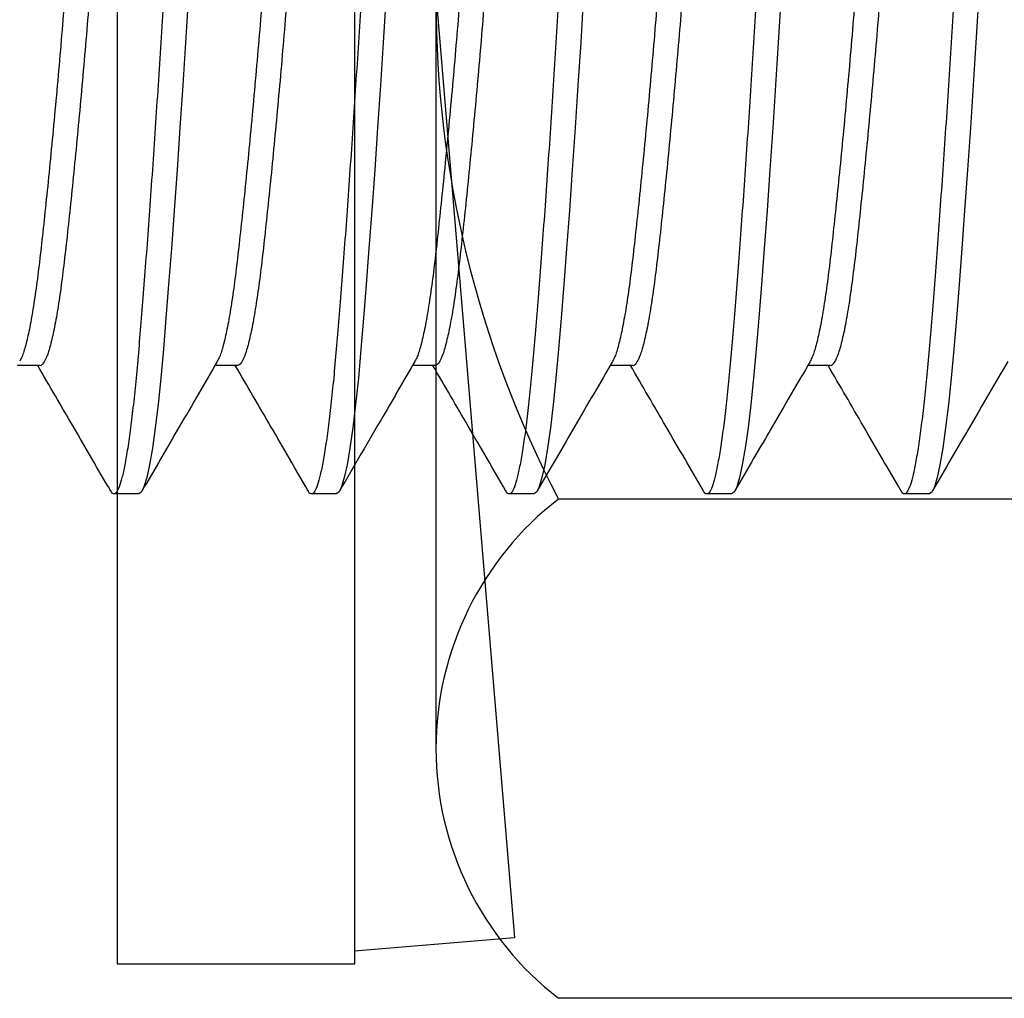
# Model space of a CAD drawing. Units: inches. Extents: x -0.9 to 24, y -0.6 to 6.1.
# Drawn here: x 14.5 to 14.8, y 1.1 to 1.3 of the extents above; entities that cross this region are included whole.
import ezdxf

# ---------------------------------------------------------------- set-up
doc = ezdxf.new("R2010")
doc.units = ezdxf.units.IN
doc.header["$LTSCALE"] = 0.3
doc.header["$MEASUREMENT"] = 0
doc.layers.get('0').update_dxf_attribs({"linetype": 'CONTINUOUS'})
for name, color, linetype in [('1-4 20 Hex Nut', 44, 'CONTINUOUS'), ('Fasteners', 44, 'CONTINUOUS'), ('HARD_OBJECT', 13, 'CONTINUOUS')]:
    doc.layers.add(name, color=color, linetype=linetype)

# ---------------------------------------------------------------- blocks, each defined once
blk = doc.blocks.new('.250 - 20 x .750 HX HH MS 188')
at = {"layer": 'Fasteners'}
for p, q in [((0.3000000049983421, 0.1249999984893506), (0.2937500055322017, 0.1249999984893506)), ((0.350000000727457, 0.1249999984893506), (0.3437500012613183, 0.1249999984893506)), ((0.3999999964565736, 0.1249999984893506), (0.3937500153235548, 0.1249999984893506)), ((0.4499999921856884, 0.1249999984893506), (0.4437500110526714, 0.1249999984893506)), ((0.499999987914805, 0.1249999984893506), (0.493750006781788, 0.1249999984893506)), ((0.2749968355037568, 0.09252403782108676), (0.269307279563325, 0.09252403782108676)), ((0.3250031928260492, 0.09252403782108676), (0.3193072569593199, 0.09252403782108676)), ((0.3750048385361034, 0.09252402865452591), (0.3693071610228281, 0.09252402865452591)), ((0.4249988576675962, 0.09252404698764671), (0.4193072667506731, 0.09252404698764671)), ((0.4749948201099717, 0.09252402865452591), (0.4693072624797879, 0.09252402865452591))]:
    blk.add_line(p, q, dxfattribs=at)
at = {"layer": 'Fasteners', "flags": 128}
for points in [[(0.3125000039306195, 0), (0.3118372799197983, 0.01078711476132987), (0.3111468912285603, 0.02163746045887738), (0.3104360427736755, 0.03242456147036599), (0.3097127094630175, 0.04301850012994901), (0.3089853795318619, 0.05329094229515441), (0.3082754843992978, 0.06294925697147846), (0.3075780557893851, 0.0720755307106522), (0.3069006286150825, 0.08057957830450224), (0.3062500044644808, 0.08838835143022195), (0.3055872804536578, 0.09568625379089823), (0.3048968917624216, 0.1023540559305456), (0.3041860433075368, 0.1082905223519788), (0.3034627099968789, 0.1134078557361065), (0.3027353800657214, 0.117635730228673), (0.3020254849331573, 0.120874111151954), (0.3013280563232464, 0.123180463675439), (0.300650629148942, 0.1245502961843501), (0.3000000049983421, 0.1249999984893506)], [(0.3624999996597361, 0), (0.3618372939820348, 0.01078711476132987), (0.3611469052907986, 0.02163746045887738), (0.3604360201696705, 0.03242456147036599), (0.3597127051921342, 0.04301850012994901), (0.3589853935940984, 0.05329094229515441), (0.3582754984615343, 0.06294925697147846), (0.3575780698516234, 0.0720755307106522), (0.3569006243441973, 0.08057957830450224), (0.3562499818604757, 0.08838835143022195), (0.3555872761827744, 0.09568625379089823), (0.3548968874915365, 0.1023540559305456), (0.3541860390366517, 0.1082905223519788), (0.3534627057259937, 0.1134078557361065), (0.352735375794838, 0.117635730228673), (0.3520254806622739, 0.120874111151954), (0.3513280520523631, 0.123180463675439), (0.3506506248780586, 0.1245502961843501), (0.350000000727457, 0.1249999984893506)], [(0.4124999953888527, 0), (0.4118372897111514, 0.01078711476132987), (0.4111469010199152, 0.02163746045887738), (0.4104360525650287, 0.03242456147036599), (0.409712700921249, 0.04301850012994901), (0.408985389323215, 0.05329094229515441), (0.4082754941906509, 0.06294925697147846), (0.4075780655807401, 0.0720755307106522), (0.406900620073314, 0.08057957830450224), (0.406250014255834, 0.08838835143022195), (0.405587271911891, 0.09568625379089823), (0.4048968832206531, 0.1023540559305456), (0.4041860347657683, 0.1082905223519788), (0.403462719788232, 0.1134078557361065), (0.4027353715239529, 0.117635730228673), (0.4020254763913905, 0.120874111151954), (0.4013280477814779, 0.123180463675439), (0.4006506022740536, 0.1245502961843501), (0.3999999964565736, 0.1249999984893506)], [(0.4624999911179694, 0), (0.461837285440268, 0.01078711476132987), (0.4611468967490301, 0.02163746045887738), (0.4604360482941453, 0.03242456147036599), (0.4597126966503656, 0.04301850012994901), (0.4589853850523317, 0.05329094229515441), (0.4582754899197675, 0.06294925697147846), (0.4575780613098549, 0.0720755307106522), (0.4569006158024306, 0.08057957830450224), (0.4562500099849506, 0.08838835143022195), (0.4555872676410077, 0.09568625379089823), (0.4548968789497697, 0.1023540559305456), (0.4541860304948849, 0.1082905223519788), (0.4534627155173468, 0.1134078557361065), (0.4527353672530695, 0.117635730228673), (0.4520254721205054, 0.120874111151954), (0.4513280435105945, 0.123180463675439), (0.4506506346694118, 0.1245502961843501), (0.4499999921856884, 0.1249999984893506)], [(0.5124999868470842, 0), (0.5118372811693847, 0.01078711476132987), (0.5111468924781467, 0.02163746045887738), (0.5104360440232619, 0.03242456147036599), (0.5097127290457238, 0.04301850012994901), (0.5089853807814465, 0.05329094229515441), (0.5082754856488824, 0.06294925697147846), (0.5075780570389715, 0.0720755307106522), (0.5069006115315454, 0.08057957830450224), (0.5062500057140672, 0.08838835143022195), (0.5055872633701225, 0.09568625379089823), (0.5048968746788846, 0.1023540559305456), (0.5041860262240015, 0.1082905223519788), (0.5034627112464635, 0.1134078557361065), (0.5027353996484295, 0.117635730228673), (0.5020255045158654, 0.120874111151954), (0.5013280392397094, 0.123180463675439), (0.5006506303985284, 0.1245502961843501), (0.499999987914805, 0.1249999984893506)]]:
    blk.add_lwpolyline(points, dxfattribs=at)
at = {"layer": 'Fasteners'}
for points, knots in [([(0.31875000339676, -0.1249999984893506), (0.3185304568235791, -0.1249100461269821), (0.3180883761331349, -0.1247289173492154), (0.3173966081245699, -0.1232542850219209), (0.3166861166340064, -0.1208772063567372), (0.3159626750117167, -0.1175163106676331), (0.3152397223430957, -0.1132495346157345), (0.3145254134008085, -0.1081399114816941), (0.3138283290572322, -0.1022752671571245), (0.3131495605160987, -0.09570815133687738), (0.3124960948887613, -0.08845069236103953), (0.3118383664654535, -0.08049477938775063), (0.3111466112931415, -0.07181742271607128), (0.3104361165140156, -0.06249842175496667), (0.309712675726452, -0.05263372751110129), (0.3089897227153441, -0.04239533438062359), (0.3082754142408018, -0.03191158289240104), (0.3075783293653452, -0.02131121272088876), (0.3068995609908979, -0.01065398411458141), (0.3062460955467224, 6.468727247010975e-05), (0.3055883668663953, 0.01084977820230471), (0.3048966120069637, 0.02170064402194605), (0.3041861169395262, 0.03248796499119955), (0.3034626762847276, 0.04308182242219516), (0.3027397233570018, 0.05329325709703436), (0.3020254144826283, 0.06301017466808112), (0.3013283301216295, 0.07213665040342843), (0.3006495615831996, 0.08064114901744368), (0.2999960959621736, 0.08854217484301063), (0.2993383675104121, 0.09583867985313166), (0.2986466124476658, 0.1025067725424353), (0.2979361172535332, 0.1084433205315154), (0.2972126780275596, 0.1135606928224071), (0.2964897192103032, 0.1177631313283314), (0.2957754319537252, 0.1210223331624176), (0.2950782689070462, 0.123324475424698), (0.2943997878817958, 0.1247101768695309), (0.2937451509046484, 0.125106929674585), (0.2932578515407444, 0.1249245841950701), (0.2929725584355244, 0.1243043095648684), (0.2929149501788332, 0.1241790596395731)], [0, 0, 0, 0, 0.02658357331798285, 0.0535288903700706, 0.08073761390478106, 0.1081053342553544, 0.1355238601333817, 0.1623966616920268, 0.1891105895490093, 0.2155668866641755, 0.2416725795355474, 0.2682561535229059, 0.29520146499053, 0.3224101924740423, 0.349777911479341, 0.3771964376785724, 0.4040692441322915, 0.4307831607967988, 0.4572394593004122, 0.4833451583493859, 0.5099287316673687, 0.5368740487194564, 0.5640827722541669, 0.5914504926047404, 0.6188690184827675, 0.6457418200414127, 0.6724557478983952, 0.6989120450135614, 0.7250177378849334, 0.7516013118722918, 0.7785466233399161, 0.8057553508234283, 0.833123069828727, 0.8605415960279585, 0.8874144024816777, 0.914128319146185, 0.9405846204847652, 0.9666903167744487, 0.9932738900924315, 1, 1, 1, 1]), ([(0.3687499807927549, -0.1249999984893506), (0.3685304417716041, -0.1249100461167156), (0.3680883762648827, -0.1247289173088095), (0.3673966047058334, -0.1232542849732061), (0.366686104379559, -0.1208772066291015), (0.3659627021530839, -0.1175163101008625), (0.3652397104324195, -0.1132495349630771), (0.3645254090960927, -0.1081399115216044), (0.3638283323810773, -0.1022752666329714), (0.3631495262698047, -0.09570815228890961), (0.3624960936196083, -0.0884506922454813), (0.3618383811446045, -0.08049477909511804), (0.3611466385950576, -0.07181742134735014), (0.3604360760071686, -0.06249842376855064), (0.3597126749237313, -0.05263372733968019), (0.3589897409369273, -0.04239533373818283), (0.3582754260832567, -0.03191158303245345), (0.3575783481133358, -0.02131121204657482), (0.3568995586011693, -0.010653984018683), (0.3562460614534438, 6.468582000440648e-05), (0.3555883707370385, 0.01084977907405538), (0.354896605512229, 0.02170064388554849), (0.3541861132708545, 0.03248796502813622), (0.3534626718516379, 0.04308182241224578), (0.3527397191286675, 0.05329325709964827), (0.3520254102004935, 0.0630101746673759), (0.3513283258537819, 0.0721366504036709), (0.3506495573112965, 0.08064114901717634), (0.3499960916923898, 0.08854217484383753), (0.3493383632360719, 0.0958386798500106), (0.3486466081897196, 0.1025067725542907), (0.3479361129338018, 0.108443320486705), (0.3472126739402236, 0.1135606929908004), (0.3464897142589242, 0.1177631307040166), (0.3457754301598915, 0.1210223354349731), (0.345078255508554, 0.1233244669464373), (0.3443998172450869, 0.1247102076691737), (0.3437451306142806, 0.125106815970323), (0.3432581920331296, 0.1249250019513743), (0.342973225089633, 0.124305635206218), (0.3429159542296337, 0.1241811587819903)], [0, 0, 0, 0, 0.02658462665289766, 0.05353101417121436, 0.08074081863659711, 0.1081096233080567, 0.1355292413887485, 0.1624031105327736, 0.1891180996635039, 0.2155754506525093, 0.2416821778746601, 0.2682668051969601, 0.2952131871305913, 0.3224230013303651, 0.3497918046564964, 0.3772114171842795, 0.4040852912235731, 0.4308002691613836, 0.4572576215388911, 0.4833643604577668, 0.5099489871106645, 0.5368953746289812, 0.564105179094364, 0.5914739866921329, 0.618893601835725, 0.6457674709797502, 0.6724824601104805, 0.698939808264406, 0.7250465382459574, 0.751631168328449, 0.7785775502620803, 0.8057873586764217, 0.8331561649288625, 0.8605757803936717, 0.8874496544329653, 0.9141646323707757, 0.9406219819132036, 0.966728718072602, 0.9933133474856912, 1, 1, 1, 1]), ([(0.4187500131881131, -0.1249999984893506), (0.4185304587022963, -0.1249100461453443), (0.4180883621020134, -0.1247289174140196), (0.4173966031646598, -0.123254284971094), (0.4166860992837994, -0.1208772066331418), (0.4159626984263413, -0.1175163100867413), (0.4152397048239554, -0.1132495350151483), (0.4145254095193761, -0.1081399113321329), (0.4138283108622415, -0.1022752677484382), (0.4131495855560045, -0.09570815022703272), (0.4124960710699171, -0.08845069354423263), (0.4118383859834173, -0.08049477866177046), (0.4111466163485852, -0.07181742295603222), (0.4104361354263234, -0.06249842089041824), (0.4097126534772412, -0.05263372904185815), (0.408989741506142, -0.04239533346444535), (0.4082754193660262, -0.03191158317645026), (0.4075783488113346, -0.02131121174319883), (0.4068995372006229, -0.0106539858145176), (0.4062461206135951, 6.468896079869779e-05), (0.4055883486043773, 0.0108497772327576), (0.4048966081768183, 0.02170064431100727), (0.4041860993686425, 0.03248796404930854), (0.4034626994384, 0.04308182398975102), (0.4027397070953392, 0.05329325626208359), (0.4020254059493525, 0.06301017469683945), (0.4013283290850734, 0.0721366510839907), (0.4006495233771777, 0.08064114788625787), (0.3999960892734277, 0.08854217495657135), (0.399338382319158, 0.09583868026996534), (0.3986466187974892, 0.1025067724575175), (0.3979361357707828, 0.108443320894148), (0.3972126560521386, 0.1135606924732731), (0.3964897373081034, 0.1177631303588758), (0.3957754395187348, 0.1210223378940558), (0.3950782793853166, 0.1233244577348032), (0.3943997971327083, 0.1247102418856318), (0.3937451621517473, 0.1251066886791765), (0.3932585385937878, 0.1249254656638232), (0.3929739638850834, 0.1243070769759296), (0.3929170682791644, 0.1241834412556226)], [0, 0, 0, 0, 0.02658578363106689, 0.05353333827576914, 0.08074432127689125, 0.1081143113708514, 0.1355351170749202, 0.1624101502043493, 0.1891262964389282, 0.2155847877023965, 0.2416926512019218, 0.2682784299817214, 0.2952259790414963, 0.3224369659917482, 0.3498069605932681, 0.3772277607441878, 0.4041027987690973, 0.4308189338102716, 0.4572774321326309, 0.4833852962911541, 0.509971079922221, 0.5369186345669232, 0.5641296175680454, 0.5914996076620055, 0.6189204133660744, 0.6457954464955035, 0.6725115927300824, 0.6989700896638794, 0.7250779476442871, 0.7516637264240867, 0.7786112754838617, 0.8058222624341135, 0.8331922570356334, 0.8606130571865531, 0.8874880952114627, 0.914204230252637, 0.9406627285749962, 0.9667705927335194, 0.9933563763645863, 1, 1, 1, 1]), ([(0.4687500089172297, -0.1249999984893506), (0.4685304544314129, -0.1249100461453443), (0.4680883578311282, -0.1247289174140196), (0.4673965988937764, -0.123254284971094), (0.4666860950129142, -0.1208772066331418), (0.4659626941554561, -0.1175163100867413), (0.4652397005530703, -0.1132495350151483), (0.4645254052484927, -0.1081399113321329), (0.4638283065913563, -0.1022752677484382), (0.4631495812851211, -0.09570815022703272), (0.4624960667990338, -0.08845069354423263), (0.4618383817125339, -0.08049477866177046), (0.4611466120777018, -0.07181742295603222), (0.46043613115544, -0.06249842089041824), (0.459712649206356, -0.05263372904185815), (0.4589897372352675, -0.04239533346444446), (0.4582754150951091, -0.03191158317645204), (0.457578344540572, -0.02131121174319262), (0.4568995329292883, -0.01065398581453891), (0.4562461163443779, 6.468896087863385e-05), (0.4555883443271044, 0.01084977723245117), (0.4548966039302301, 0.02170064431217256), (0.4541860950059179, 0.03248796404490406), (0.4534626955126414, 0.04308182400630045), (0.4527397015449052, 0.05329325620072556), (0.452025406336123, 0.06301017492018524), (0.4513283076542792, 0.0721366496122906), (0.4506495823523872, 0.08064115031098851), (0.4499960678732223, 0.08854217364107697), (0.4493383827541192, 0.09583868048858513), (0.4486466132451598, 0.1025067724104369), (0.4479361318460421, 0.1084433208597888), (0.4472126516912899, 0.1135606926595525), (0.4464897330486864, 0.1177631296530448), (0.4457754352888906, 0.1210223404672419), (0.4450782749405918, 0.1233244482262483), (0.4443997935060545, 0.1247102768036399), (0.4437451554913584, 0.1251065592487164), (0.4432589039492499, 0.1249259371857079), (0.442974715433497, 0.1243085538463014), (0.4429182006618168, 0.12418577872862)], [0, 0, 0, 0, 0.02658696181452119, 0.05353571067502903, 0.08074789956612573, 0.1081191025966658, 0.1355411234892742, 0.1624173476206239, 0.1891346778158449, 0.2155943416216412, 0.2417033621249708, 0.2682903190880098, 0.2952390623633427, 0.3224512552037442, 0.3498224627420439, 0.377244478081257, 0.4041207071083042, 0.4308380261096244, 0.4572976969746246, 0.4834067181369813, 0.5099936799515025, 0.5369424288120104, 0.564154617703107, 0.5915258207336471, 0.6189478416262556, 0.6458240657576053, 0.6725413959528262, 0.6990010597586226, 0.7251100802619522, 0.7516970372249911, 0.7786457805003241, 0.8058579733407255, 0.8332291808790251, 0.8606511962182383, 0.8875274252452855, 0.9142447442466056, 0.9407044151116059, 0.9668134362739625, 0.9934003980884838, 1, 1, 1, 1]), ([(0.5187500046463464, -0.1249999984893506), (0.518530469742963, -0.1249100460740911), (0.5180884124809567, -0.1247289171611583), (0.5173965778292279, -0.1232542852471488), (0.5166860983614666, -0.1208772065237032), (0.5159626763914248, -0.1175163106556667), (0.5152397425905343, -0.1132495344668882), (0.5145254475124067, -0.1081399105636756), (0.5138282901084407, -0.1022752686460615), (0.513149580159297, -0.09570815012154377), (0.5124960619569131, -0.0884506935561431), (0.5118383765099762, -0.08049477872283894), (0.5111466121974219, -0.07181742269483582), (0.510436110108735, -0.06249842255464522), (0.5097127082830984, -0.05263372601894822), (0.5089897164145435, -0.04239533520825578), (0.5082754152083667, -0.03191158291670071), (0.5075783391059369, -0.02131121181214723), (0.5068995289791581, -0.01065398579552035), (0.5062461119308993, 6.468895237432548e-05), (0.5055883403081137, 0.01084977724759106), (0.5048965987816755, 0.02170064425935347), (0.5041860940310806, 0.03248796424328138), (0.5034626789131079, 0.04308182250224579), (0.5027397432769406, 0.05329325750613378), (0.5020254486806729, 0.06301017611969151), (0.5013282911500313, 0.07213664832152666), (0.5006495812321711, 0.08064115048485831), (0.4999960630295704, 0.08854217360242167), (0.4993383775520127, 0.09583868046618171), (0.4986466133646347, 0.102506772541969), (0.4979361107998647, 0.1084433199238388), (0.4972127107661565, 0.1135606942452805), (0.4964897122348938, 0.1177631282762475), (0.4957754353769134, 0.1210223430799164), (0.495078269599203, 0.1233244389856019), (0.4943997892135014, 0.1247103106290295), (0.4937451523471365, 0.1251064338970576), (0.4932592458826549, 0.1249263922103463), (0.4929754423515541, 0.1243099731525241), (0.4929192963782257, 0.1241880245360099)], [0, 0, 0, 0, 0.02658808896837256, 0.05353799159158445, 0.08075133979404124, 0.1081237089103651, 0.1355468921788423, 0.1624242613085631, 0.1891427355149551, 0.2156035265725486, 0.2417136593893416, 0.2683017490272036, 0.2952516403904153, 0.3224649925423451, 0.3498373603131655, 0.3772605497777921, 0.4041379238034188, 0.4308563810333305, 0.4573171791504286, 0.4834273126262767, 0.5100154071158277, 0.5369653040644522, 0.564178652266909, 0.5915510213832329, 0.61897420465171, 0.6458515737814309, 0.6725700479878228, 0.6990308390454164, 0.7251409718622094, 0.7517290615000713, 0.778678952863283, 0.8058923050152128, 0.8332646727860332, 0.8606878622506597, 0.8875652362762866, 0.9142836935061982, 0.9407444916232963, 0.9668546250991444, 0.9934427195886953, 0.9999999999999999, 0.9999999999999999, 0.9999999999999999, 0.9999999999999999]), ([(0.292917260152148, 0.1242694510953637), (0.2897428001578676, 0.1188045236694988), (0.28359346251046, 0.1082182557622744), (0.2774262445525136, 0.09764101245383205), (0.2744427169049822, 0.09252403782108676)], [0, 0, 0, 0, 0.5162279543421893, 1, 1, 1, 1]), ([(0.319884273626908, 0.09153379259381733), (0.3167069153165195, 0.09698319742489936), (0.310346573439949, 0.1078916548173865), (0.3040042567446709, 0.118809765769865), (0.3008302937401092, 0.1242736493801981)], [0, 0, 0, 0, 0.4995577866799042, 1, 1, 1, 1]), ([(0.3429182825360703, 0.1242711835753498), (0.3397438386729591, 0.1188063109641373), (0.3335941539340547, 0.1082194979201958), (0.3274266114756533, 0.09764164386228558), (0.3244427309672188, 0.09252403782108676)], [0, 0, 0, 0, 0.5161961950711998, 1, 1, 1, 1]), ([(0.3698900442893099, 0.09152395687410664), (0.3672052832984464, 0.09612789657840626), (0.3608433665111709, 0.1070375758355446), (0.354499526785837, 0.1179575850486021), (0.3508328194399973, 0.1242692952638302)], [0, 0, 0, 0, 0.4220050466916664, 1, 1, 1, 1]), ([(0.3929193782524792, 0.1242730718868685), (0.3897450031624247, 0.1188083475319885), (0.3835949220412759, 0.1082209099627685), (0.377427031467109, 0.0976424150029116), (0.3744427083632137, 0.09252402865452591)], [0, 0, 0, 0, 0.5161517429644803, 0.9999999999999999, 0.9999999999999999, 0.9999999999999999, 0.9999999999999999]), ([(0.4198936699764922, 0.09151775111246252), (0.4167158854969452, 0.0969676881627013), (0.4103546115940288, 0.1078773463076574), (0.4040116378978561, 0.118796871929165), (0.4008373067838936, 0.1242615311868551)], [0, 0, 0, 0, 0.4995515879438752, 1, 1, 1, 1]), ([(0.4429205106351316, 0.1242750060311923), (0.4397462629982681, 0.1188105197031915), (0.4335957784614611, 0.1082224237173453), (0.4274275594305018, 0.09764331006759619), (0.4244427407585719, 0.09252404698764671)], [0, 0, 0, 0, 0.5160971656571498, 0.9999999999999999, 0.9999999999999999, 0.9999999999999999, 0.9999999999999999]), ([(0.4698839858174325, 0.09153426925497765), (0.4667067309996665, 0.09698349312974663), (0.4603466191183047, 0.1078915491397119), (0.454004463576169, 0.1188093770149763), (0.4508305925905224, 0.1242730993865511)], [0, 0, 0, 0, 0.4995595796162056, 1, 1, 1, 1]), ([(0.4929215696852972, 0.1242768576764686), (0.4897475078135259, 0.1188127048791463), (0.4835966168556728, 0.1082239358534789), (0.4774280972567252, 0.09764424927628657), (0.4744427364876885, 0.09252402865452591)], [0, 0, 0, 0, 0.5160328631286185, 1, 1, 1, 1]), ([(0.51989039813909, 0.09152331521485291), (0.5167120448809294, 0.09697435824987544), (0.5103495085787167, 0.1078864427094031), (0.504005645962904, 0.1188073311223308), (0.5008308083170975, 0.1242727785569242)], [0, 0, 0, 0, 0.4995418661980197, 0.9999999999999999, 0.9999999999999999, 0.9999999999999999, 0.9999999999999999]), ([(0.2988593731750183, -0.09140128995783225), (0.298659415004746, -0.09105873256430463), (0.2981602405123774, -0.09020357414398195), (0.2973381479191205, -0.08750959074515041), (0.2964113238416674, -0.08352391719226748), (0.2954932334773145, -0.07843640636294946), (0.2945987389722228, -0.0724203666920129), (0.2937500002842716, -0.06555737367045023), (0.2929012932101661, -0.05789212299968849), (0.2920067018342253, -0.04944140899832483), (0.2910888608589756, -0.04028039039104137), (0.2901611337047144, -0.03057250193929839), (0.289243284710878, -0.02050395451433218), (0.2883487261166061, -0.01027267781963825), (0.2875000043366996, -1.567563856497145e-10), (0.2866512929456509, 0.01027267897389006), (0.2857567023971265, 0.02050395328217469), (0.2848388614332366, 0.03057250263459999), (0.2839111343783643, 0.04028038834205283), (0.2829932849778666, 0.04944141598216323), (0.282098726918422, 0.05789209491191727), (0.2812500044834964, 0.06555747969183479), (0.2804012947723092, 0.07241996801035899), (0.2795066976173716, 0.07843792938923322), (0.2785888827978803, 0.08351816414578117), (0.2776610564872063, 0.08753110244757067), (0.2767435757169104, 0.09044866597123935), (0.2758476638387571, 0.09205648737693473), (0.2752825922427712, 0.092711746360437), (0.274997856066202, 0.0925226255634719), (0.2749967805043917, 0.092521911178987)], [0, 0, 0, 0, 0.02527570678492048, 0.06309813740743707, 0.10104433180143, 0.1388667556114827, 0.1763228170762994, 0.2131839453217716, 0.2500450735672438, 0.2875011406833181, 0.3253235644933707, 0.3632697588873637, 0.4010921895098803, 0.4385482437792234, 0.4754093745109671, 0.5122705052427109, 0.5497265651633126, 0.5875489957858292, 0.6254951901798221, 0.6633176139898747, 0.7007736754546914, 0.7376348037001635, 0.7744959319456358, 0.81195199906171, 0.8497744228717626, 0.8877206172657556, 0.9255430478882721, 0.9629991021576152, 0.999860232889359, 0.9999999999999999, 0.9999999999999999, 0.9999999999999999, 0.9999999999999999]), ([(0.3488607255551274, -0.09140391159421313), (0.3486603267808325, -0.09106063704407497), (0.3481607288894201, -0.09020484717197252), (0.3473381350973154, -0.08750966943250571), (0.3464113218292494, -0.08352389620500489), (0.3454932287600557, -0.07843641191004647), (0.3445987342617817, -0.07242036527869189), (0.34374999816907, -0.06555737389735139), (0.3429012807296631, -0.05789212388770792), (0.3420067291343384, -0.04944140715862755), (0.341088848132623, -0.04028039150409768), (0.3401611316667809, -0.03057250177665249), (0.3392432800003747, -0.02050395454496634), (0.3383487214044029, -0.01027267785723573), (0.3375000022219333, 2.038547108895727e-11), (0.3366512804651621, 0.01027267777503837), (0.3357567296967298, 0.02050395536446814), (0.3348388487089321, 0.03057250169007464), (0.3339111323327463, 0.04028038751392771), (0.3329932802958241, 0.04944141971564431), (0.3320987221018418, 0.05789208104463484), (0.3312500027515154, 0.06555753059346436), (0.3304012808526943, 0.07241977627920804), (0.3295067304073208, 0.07843865925259585), (0.3285888493424772, 0.08351541209109126), (0.327661131957763, 0.08754139058564014), (0.3267432840091581, 0.09041057157418919), (0.3258496369751037, 0.09219434885390143), (0.3252831896282623, 0.09241366860736555), (0.3250026794986455, 0.09252227784141809)], [0, 0, 0, 0, 0.02533789388664509, 0.06316784323180115, 0.1011215751706132, 0.1389515119399806, 0.1764150135907382, 0.2132834638459842, 0.2501519141012302, 0.2876154157519877, 0.3254453582833277, 0.3633990902221397, 0.4012290338053244, 0.438692528259179, 0.4755609810011903, 0.5124294337432018, 0.5498929281970564, 0.5877228775422124, 0.6256766094810244, 0.663506546250392, 0.7009700479011495, 0.7378384981563955, 0.7747069484116414, 0.812170450062399, 0.8500003925937389, 0.8879541245325508, 0.9257840681157354, 0.9632475625695901, 0.9999999999999999, 0.9999999999999999, 0.9999999999999999, 0.9999999999999999]), ([(0.3988624995970335, -0.0914072940551387), (0.3986615001007437, -0.09106309373825816), (0.3981612741663235, -0.09020648499884487), (0.3973381685950771, -0.0875097702488512), (0.3964113362494911, -0.08352386868621853), (0.3954932217823278, -0.07843641950953728), (0.3945987227883788, -0.07242036413057651), (0.3937500250534357, -0.0655573729217318), (0.3929012681210687, -0.05789212465555416), (0.3920067267559625, -0.04944140709526135), (0.3910888448338953, -0.04028039139457196), (0.3901611216368704, -0.03057250277179335), (0.3892432978963535, -0.02050395369287017), (0.3883487434868905, -0.0102726766857284), (0.38749998083388, -2.425249334692126e-09), (0.3866513192798956, 0.01027268140830184), (0.3857566787256826, 0.02050395089530532), (0.384838878709605, 0.0305725040534135), (0.3839111476882683, 0.0402803880697471), (0.3829932730701399, 0.04944141901776433), (0.3820987106943666, 0.05789208020765813), (0.381250029614936, 0.0655575321548536), (0.3804012682626291, 0.07241977513430697), (0.3795067279749348, 0.07843866073480488), (0.3785888462431936, 0.08351540697067783), (0.3776611211833051, 0.0875414093999547), (0.3767433046617176, 0.09041050092336356), (0.3758502338796995, 0.09219344088675108), (0.3752843235344959, 0.09241268703385686), (0.3750043618749431, 0.0925211503544432)], [0, 0, 0, 0, 0.02541151226166721, 0.0632414394103629, 0.1011951606416184, 0.1390250925003254, 0.1764885835818308, 0.2133570179616174, 0.2502254632896891, 0.2876889543711945, 0.3255188862299015, 0.3634726074611571, 0.4013025346098527, 0.4387660184944572, 0.4756344663092932, 0.5125029031758449, 0.5499663983653238, 0.5877963255140195, 0.625750046745275, 0.663579978603982, 0.7010434696854874, 0.737911904065274, 0.7747803493933457, 0.8122438404748512, 0.8500737723335582, 0.8880274935648136, 0.9258574207135093, 0.9633209045981138, 1, 1, 1, 1]), ([(0.4488645853020065, -0.09141131817531889), (0.4486629102014527, -0.09106601678052861), (0.4481620343972567, -0.09020843389929745), (0.4473381483008297, -0.08750989120760888), (0.4464113362890815, -0.08352383644486139), (0.4454932163698438, -0.07843642804821993), (0.4445987188168418, -0.07242036189241308), (0.4437500207025239, -0.06555737351708579), (0.4429012638735267, -0.05789212449308412), (0.4420067224729075, -0.0494414071400584), (0.4410888405882202, -0.04028039138060091), (0.4401611172772723, -0.03057250278253232), (0.4392432939524903, -0.02050395366409852), (0.438348738017064, -0.01027267678836097), (0.4374999809598102, -2.04961736471887e-09), (0.4366512985650531, 0.01027267895193873), (0.4357567376089585, 0.02050395527761939), (0.4348388575040066, 0.03057250134387779), (0.43391114796626, 0.04028038948102797), (0.4329932676143501, 0.04944141512642997), (0.4320987066614387, 0.0578920941288299), (0.4312500255468149, 0.06555748119305882), (0.4304012629361883, 0.07241996670539841), (0.4295067278122923, 0.07843792988758835), (0.4285888264380057, 0.0835181665882141), (0.4276611750029816, 0.08753109084623034), (0.4267430852924506, 0.0904487083036738), (0.4258495082299608, 0.09205633301321381), (0.4252793738702626, 0.09271128340573664), (0.4249992365503755, 0.09252354008397212), (0.4249988576675962, 0.0925232861631029)], [0, 0, 0, 0, 0.02549079361010765, 0.06330836932266667, 0.1012496871413748, 0.1390672560423464, 0.1765185039202797, 0.2133748895631637, 0.250231286150755, 0.2876825340286883, 0.3255001029296599, 0.363441420748368, 0.4012589849408675, 0.4387102256242519, 0.4755666246977948, 0.5124230128266312, 0.5498742535100156, 0.5876918292225747, 0.6256331470412827, 0.6634507159422542, 0.7009019638201877, 0.7377583494630716, 0.7746147460506629, 0.8120659939285964, 0.8498835628295679, 0.8878248806482759, 0.9256424448407754, 0.96309368552416, 0.9999500845977028, 1, 1, 1, 1]), ([(0.4988669276706813, -0.09141586478946273), (0.4986644759647129, -0.09106932020764624), (0.4981628336262213, -0.09021063920231054), (0.4973381447259461, -0.08751002635534366), (0.4964113318479592, -0.08352380029941564), (0.4954932120851653, -0.07843643762541408), (0.4945987147655161, -0.07242035936528168), (0.4937500155822062, -0.06555737425067232), (0.4929012628082444, -0.05789212406219146), (0.4920067060610444, -0.04944140900754235), (0.4910888826961682, -0.04028038967819558), (0.4901611593853056, -0.03057250093117325), (0.4892432775403713, -0.0205039557447213), (0.4883487369527196, -0.01027267651852171), (0.4874999758360553, -2.12141060274007e-09), (0.4866512945266398, 0.01027267897158701), (0.4857567332750233, 0.02050395527198479), (0.4848388532488778, 0.0305725013464464), (0.4839111436959237, 0.04028038947642543), (0.4829932633256889, 0.04944141514215072), (0.4820987024598865, 0.05789209407152462), (0.4812500210205909, 0.06555748140312456), (0.4804012596255768, 0.07241996591566036), (0.4795067198778346, 0.07843793290047607), (0.4785888360944989, 0.08351815469153401), (0.4776611191030292, 0.08753113302702697), (0.4767434894081505, 0.09044855693285392), (0.4758479497014197, 0.09205688589170435), (0.4752813151197143, 0.09271168503195248), (0.4749964701280406, 0.09252171913377083), (0.4749947101112416, 0.09252054536143195)], [0, 0, 0, 0, 0.02558269584973067, 0.06338975169183957, 0.1013205152182473, 0.1391275642506636, 0.1765683941610661, 0.2134145273116917, 0.2502606714039801, 0.2877015013143825, 0.3255085388299419, 0.3634393023563497, 0.4012463581984586, 0.4386871809163135, 0.4755333274938619, 0.5123794631297484, 0.5498202858476033, 0.5876273416897122, 0.6255581052161199, 0.6633651542485361, 0.7008059841589387, 0.7376521173095644, 0.7744982614018527, 0.8119390913122552, 0.8497461403446714, 0.8876768922804317, 0.9254839481225406, 0.9629247708403955, 0.9997709174179441, 1, 1, 1, 1]), ([(0.2937500238653233, -0.09252402865452503), (0.2934686274494657, -0.09241520691241512), (0.2929013002154851, -0.09219580988221576), (0.2920067017718041, -0.09041068107869243), (0.2910888609260064, -0.08754136097652498), (0.2901611338301732, -0.08351542049158667), (0.2892432844744947, -0.07843865659742377), (0.2883487262786667, -0.07241977686183265), (0.287500004336435, -0.06555753055681546), (0.2866512927846615, -0.05789208022014947), (0.2857567026296765, -0.04944142066305268), (0.2848388613221876, -0.04028038724073113), (0.2839111342574762, -0.03057250278202162), (0.2829932852397069, -0.02050395429041885), (0.2820987266518832, -0.01027267788100605), (0.2812500048698255, -1.30631505612655e-10), (0.280401293481063, 0.01027267892991546), (0.2795067029254065, 0.02050395343491651), (0.2785888619880766, 0.03057250206191497), (0.2776611348338066, 0.0402803904823088), (0.2767432858020841, 0.04944140805754049), (0.2758487263874195, 0.05789212397485244), (0.2750000089225538, 0.06555737310867205), (0.2741512806241887, 0.07242036872057422), (0.2732567541638017, 0.07843640065763413), (0.2723386718329143, 0.08352393650982481), (0.271411847841753, 0.0875095188530679), (0.2705901716741349, 0.09020241450010236), (0.2700914125146562, 0.0910569949755331), (0.2698918678101113, 0.0913988974854707)], [0, 0, 0, 0, 0.03686910662005181, 0.07433231945852721, 0.1121619729640859, 0.1501154138760707, 0.1879450605678645, 0.2254082749508498, 0.2622764425011403, 0.2991446100514307, 0.3366078300867527, 0.3744374767785465, 0.4123909176905314, 0.4502205711960901, 0.4876837783822277, 0.5245519484192643, 0.5614201184563011, 0.5988833312947766, 0.6367129848003352, 0.67466642571232, 0.7124960724041138, 0.7499592867870992, 0.7868274543373895, 0.82369562188768, 0.8611588419230021, 0.8989884886147957, 0.9369419295267806, 0.9747715830323392, 1, 1, 1, 1]), ([(0.3437551345353517, -0.09252064619360034), (0.3437534234030047, -0.09252178598448779), (0.3434683488474272, -0.09271167508439948), (0.3429021998376954, -0.09205686323460771), (0.3420064783314914, -0.09044856323060202), (0.3410889159163625, -0.0875311304941997), (0.3401611136819335, -0.08351815661174644), (0.3392432845602597, -0.07843793196248772), (0.3383487203092593, -0.07241996684341068), (0.3375000025561016, -0.06555747987542127), (0.3366512802128466, -0.05789209498976877), (0.335756729954687, -0.04944141503826227), (0.3348388485891115, -0.04028038937599199), (0.3339111322213421, -0.030572502346085), (0.3329932805287293, -0.02050395439309582), (0.3320987219397936, -0.01027267790094744), (0.3312500027550646, 4.631051098158423e-11), (0.3304012810004285, 0.01027267771421236), (0.3295067302255906, 0.02050395558637064), (0.3285888492615677, 0.03057250085492491), (0.3276611327964344, 0.04028039063592281), (0.3267432810895131, 0.04944140815576414), (0.3258487216828013, 0.05789212343965033), (0.3250000067799715, 0.06555737511724136), (0.3241512682482669, 0.07242036080781311), (0.3232567810644761, 0.07843642924377825), (0.3223386606148716, 0.08352383242223649), (0.3214118401639007, 0.08750990591505392), (0.3205878912840242, 0.09020869206431215), (0.3200869210568592, 0.09106639709138964), (0.3198851536167419, 0.09141184066928254)], [0, 0, 0, 0, 0.0002225218631475909, 0.03707213027994175, 0.07451647626889595, 0.1123270898455184, 0.150261422747629, 0.1880720237548906, 0.2255163769370691, 0.2623659828683689, 0.2992155887996687, 0.3366599419818472, 0.3744705487481362, 0.4124048816502469, 0.4502154894678429, 0.4876598354567971, 0.5245094438735911, 0.5613590522903853, 0.5988033982793395, 0.6366140118559618, 0.6745483447580725, 0.7123589457653341, 0.7498032989475126, 0.7866529048788123, 0.823502510810112, 0.8609468639922907, 0.8987574707585797, 0.9366918036606903, 0.9745024114782863, 1, 1, 1, 1]), ([(0.3937515919720093, -0.09252299283315857), (0.3937510664221052, -0.09252334481343816), (0.3934689303546702, -0.09271230181120682), (0.392901369520006, -0.09205593163397463), (0.3920066989182979, -0.09044881728900656), (0.3910888524021027, -0.0875310618173355), (0.3901611197561971, -0.0835181754219505), (0.3892432981912713, -0.07843792669169147), (0.3883487435096812, -0.0724199672996626), (0.387499980870695, -0.0655574813330766), (0.3866513191086637, -0.05789209219069491), (0.3857566789615278, -0.04944141885058695), (0.384838878595776, -0.04028038724068761), (0.383911147575189, -0.0305725016810392), (0.3829932733037432, -0.02050395518335524), (0.38209871053121, -0.0102726789948786), (0.3812500296221871, 2.127828580000823e-09), (0.3804012683965522, 0.01027267651593533), (0.3795067278458789, 0.02050395574862218), (0.3785888459633978, 0.03057250091805663), (0.3776611227656305, 0.04028038972681003), (0.3767432989884797, 0.0494414088276498), (0.3758487437544177, 0.05789212472190819), (0.3749999854317726, 0.0655573718312894), (0.3741513069131789, 0.07242036915890004), (0.3732567306650197, 0.07843640347213565), (0.3723386884573828, 0.08352392155481958), (0.3714118635893656, 0.08750957723572661), (0.3705898162385354, 0.0902033376597986), (0.3700907518364681, 0.09105838557282908), (0.3698908876129005, 0.09140081329667193)], [0, 0, 0, 0, 6.879695124817016e-05, 0.03693293658780015, 0.07439204276253934, 0.1122175609039577, 0.1501668471397821, 0.1879923469457015, 0.2254514603165005, 0.2623155974665787, 0.2991797236696511, 0.3366388483440013, 0.3744643481499207, 0.4124136343857451, 0.4502391525271635, 0.4876982587019026, 0.5245623873914494, 0.5614265270280014, 0.5988856332027406, 0.6367111513441589, 0.6746604375799833, 0.7124859373859027, 0.7499450507567017, 0.78680918790678, 0.8236733141098523, 0.8611324387842025, 0.898957938590122, 0.9369072248259462, 0.9747327429673647, 1, 1, 1, 1]), ([(0.4437459777659322, -0.09252138868502247), (0.4434659083061822, -0.09241289336744618), (0.4428998988776237, -0.09219362857235769), (0.4420067158323456, -0.09041051548147294), (0.441088842431789, -0.08754140586901649), (0.4401611169276071, -0.08351540899263021), (0.439243293841944, -0.07843865932038696), (0.438348738146127, -0.07241977534477151), (0.4374999809683829, -0.06555753209223258), (0.4366512984014258, -0.05789208024969739), (0.4357567378431108, -0.04944141891095466), (0.4348388573892025, -0.04028038845859339), (0.433911147858801, -0.03057250161866421), (0.4329932678266354, -0.02050395519986914), (0.4320987065766105, -0.01027267899057271), (0.4312500252667705, 2.126762765897183e-09), (0.4304012641502447, 0.01027267651592734), (0.4295067235624651, 0.02050395574976438), (0.4285888417179039, 0.03057250091344166), (0.4276611184056734, 0.04028038974414638), (0.4267432950458635, 0.04944140876343628), (0.4258487382800419, 0.05789212495741225), (0.4249999855743828, 0.06555737096761582), (0.4241512861356257, 0.07242037170826165), (0.4232567897875407, 0.07843639053626017), (0.4223386663483063, 0.08352397810421319), (0.4214118672453148, 0.08750936152094013), (0.4205910664192239, 0.0901998785887832), (0.4200932237498681, 0.09105319410219703), (0.4198945866325695, 0.09139366337926802)], [0, 0, 0, 0, 0.03670467531464951, 0.07417871380494909, 0.1120193103246525, 0.1499837242764112, 0.1878243024533066, 0.2252983481425346, 0.2621771804357969, 0.2990560017776896, 0.3365300474669176, 0.3743706371708871, 0.4123350511226458, 0.4501756476423492, 0.4876496861326488, 0.5245285099620071, 0.5614073447427343, 0.5988813832330339, 0.6367219797527374, 0.674686393704496, 0.7125269718813915, 0.7500010175706194, 0.7868798498638818, 0.8237586712057745, 0.8612327168950025, 0.8990733065989721, 0.9370377205507308, 0.9748783170704343, 1, 1, 1, 1]), ([(0.4937467434861526, -0.09252189284586532), (0.4934664212354073, -0.09241333514106032), (0.4929001614604492, -0.09219404515844243), (0.4920067002385854, -0.09041054757062561), (0.4910888843187938, -0.08754139680203199), (0.4901611590947327, -0.08351541034002796), (0.4892432774141683, -0.07843865984198484), (0.4883487370859002, -0.0724197753701441), (0.4874999758434823, -0.06555753208548687), (0.4866512943635205, -0.05789208025152792), (0.4857567335082874, -0.04944141891048748), (0.4848388531371378, -0.04028038845859783), (0.4839111435770783, -0.03057250161911895), (0.4829932635801165, -0.02050395519805992), (0.4820987022205064, -0.01027267899723849), (0.4812500213073357, 2.151218758683626e-09), (0.4804012587087262, 0.01027267642398044), (0.4795067237575311, 0.02050395610054778), (0.4785888206779721, 0.03057249855779176), (0.4776611772834586, 0.04028039371946868), (0.4767432741642016, 0.04944140678004683), (0.4758487383997442, 0.0578921245473234), (0.4749999800899173, 0.0655573736496482), (0.4741512823676538, 0.07242036130364671), (0.4732567847226133, 0.07843643031943603), (0.4723386647721829, 0.08352382786217749), (0.4714118529795465, 0.08750992330114915), (0.4705877763732041, 0.09020895250858452), (0.4700867227259079, 0.09106679574746757), (0.4698848658072664, 0.09141239066292961)], [0, 0, 0, 0, 0.03672190982434778, 0.07417941436314616, 0.1120033036799909, 0.1499509673212857, 0.1877748613473901, 0.2252323730819406, 0.26209493403512, 0.2989574840417615, 0.336414995776312, 0.3742388898024164, 0.4121865534437112, 0.4500104542825422, 0.4874679588213406, 0.5243305113143502, 0.561193074753897, 0.5986505792926954, 0.6364744801315263, 0.6744221321770093, 0.7122460262031136, 0.7497035379376642, 0.7865660988908435, 0.8234286488974851, 0.8608861606320357, 0.89871005465814, 0.9366577182994348, 0.9744816191382659, 0.9999999999999999, 0.9999999999999999, 0.9999999999999999, 0.9999999999999999])]:
    blk.add_open_spline(points, degree=3, knots=knots, dxfattribs=at)
blk = doc.blocks.new('14HX_NUT')
at = {"layer": '1-4 20 Hex Nut'}
for p, q in [((0.1262953713852317, 0.1950000000000007), (0.1262953713852317, 0.03100000000000036)), ((0.2525907427704599, 0.1950000000000007), (0.252590742770459, 0.03100000000000036)), ((-0.1894430570778471, 6.661338147750939e-16), (0.1894430570778463, 2.220446049250313e-16))]:
    blk.add_line(p, q, dxfattribs=at)
for centre, radius, start, end in [((-8.881784197001252e-16, 0.2727664650537649), 0.2727664650537649, 242.4180719250377, 297.5819280749626), ((0.1894430570778463, 0.07981661626344017), 0.07981661626344029, 217.7059855604439, 322.2940144395556)]:
    blk.add_arc(centre, radius, start, end, dxfattribs=at)
blk = doc.blocks.new('925275_lock washer')
at = {"layer": 'HARD_OBJECT'}
for p, q in [((-0.0600000000000005, -0.2449999999999999), (-0.0600000000000005, 0.2450000000000001)), ((-0.0600000000000005, 0.2450000000000001), (0, 0.2450000000000001)), ((0, 0.2450000000000001), (0, -0.2449999999999999)), ((-0.1004796961413472, 0.2383258017769618), (-0.05999999999999872, 0.2416986599103832)), ((-0.06020791752118093, -0.2449999999999999), (-0.1004796961413472, 0.2383258017769618))]:
    blk.add_line(p, q, dxfattribs=at)

msp = doc.modelspace()

# ---------------------------------------------------------------- block references
at = {"xscale": -1, "rotation": 180}
msp.add_blockref('.250 - 20 x .750 HX HH MS 188', (14.24296142470261, 1.343552463474651), dxfattribs=at)
at = {"rotation": 270}
msp.add_blockref('14HX_NUT', (14.61818328603905, 1.343552463474651), dxfattribs=at)
at = {"layer": 'HARD_OBJECT', "rotation": 180}
msp.add_blockref('925275_lock washer', (14.53756142470261, 1.344624392829587), dxfattribs=at)

doc.saveas('drawing.dxf')
